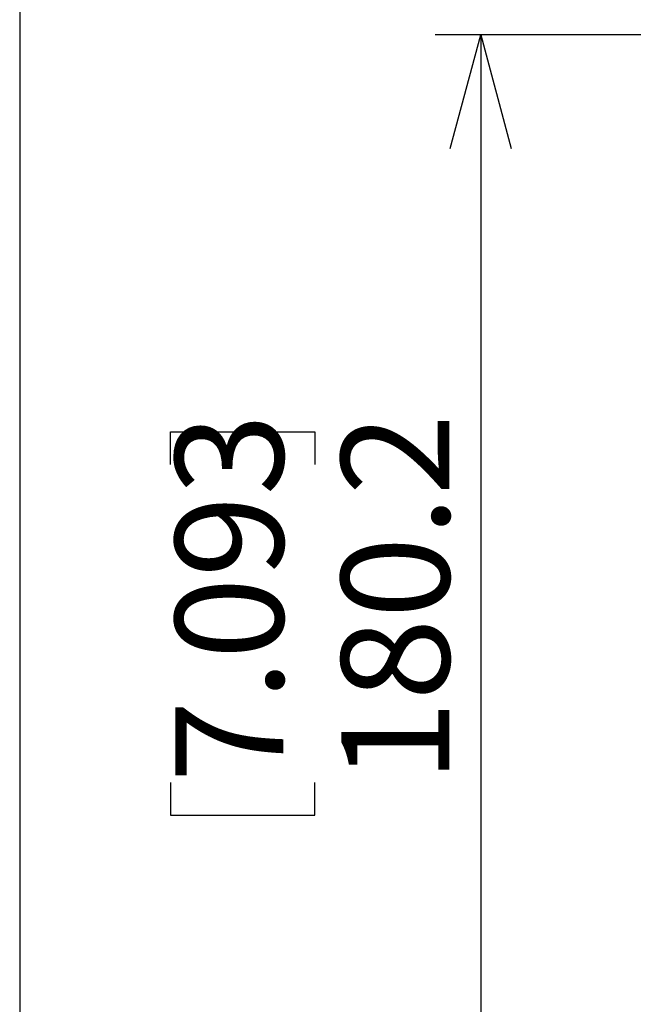
# Model space of a CAD drawing. Units: millimetres. Extents: x 207 to 2007, y 88 to 2868.
# Drawn here: x 207 to 342, y 1975 to 2192 of the extents above; entities that cross this region are included whole.
import ezdxf

# ---------------------------------------------------------------- set-up
doc = ezdxf.new("R2010")
doc.units = ezdxf.units.MM
doc.header["$LTSCALE"] = 10
doc.layers.add('WAKU', color=7, linetype='Continuous')
doc.styles.add('SLDTEXTSTYLE0', font='TXT', dxfattribs={"width": 0.7, "bigfont": 'bigfont'})
doc.dimstyles.new('SLDDIMSTYLE1', dxfattribs={"dimtxt": 27.285156, "dimasz": 25, "dimexe": 0, "dimexo": 0.0625, "dimgap": 6.821289, "dimtad": 3, "dimdec": 1, "dimlfac": 0.7, "dimrnd": 1e-09, "dimzin": 12, "dimdsep": 46, "dimtxsty": 'SLDTEXTSTYLE0', "dimblk1": 'OPEN30', "dimblk2": 'OPEN30', "dimsah": 1, "dimcen": 0.09, "dimadec": 0, "dimazin": 3, "dimtfac": 1, "dimtdec": 1, "dimtofl": 0, "dimtmove": 0, "dimatfit": 3, "dimldrblk": 'OPEN30', "dimfxl": 1, "dimfrac": 2, "dimtolj": 1, "dimtzin": 12, "dimarcsym": 0})

# ---------------------------------------------------------------- blocks, each defined once
blk = doc.blocks.new('_Open30')
at = {"color": 0, "linetype": 'ByBlock', "lineweight": -2}
for p, q in [((-1, 0.267949), (0, 0)), ((0, 0), (-1, -0.267949)), ((0, 0), (-1, 0))]:
    blk.add_line(p, q, dxfattribs=at)
blk = doc.blocks.new('_D_10')
at = {"layer": 'WAKU'}
for p, q in [((625.22, 2188.29), (298.68, 2188.29)), ((308.68, 2188.29), (308.68, 1930.9)), ((240.4, 2093.8), (240.4, 2100.96)), ((240.4, 2100.96), (272.15, 2100.96)), ((272.15, 2100.96), (272.15, 2093.8)), ((240.4, 2023.86), (240.4, 2016.7)), ((272.15, 2016.7), (272.15, 2023.86)), ((240.4, 2016.7), (272.15, 2016.7)), ((625.22, 1930.9), (298.68, 1930.9))]:
    blk.add_line(p, q, dxfattribs=at)
at = {"layer": 'WAKU', "xscale": 25, "yscale": 25}
for p, rotation in [((308.68, 2188.29, -53.08), 90), ((308.68, 1930.9, -53.08), 270)]:
    blk.add_blockref('_Open30', p, dxfattribs=dict(at, rotation=rotation))
at = {"layer": 'WAKU', "char_height": 23.812, "attachment_point": 1, "rotation": 90, "style": 'SLDTEXTSTYLE0'}
for s, insert in [('7.093', (241.46, 2023.86)), ('180.2', (277.98, 2023.86))]:
    blk.add_mtext(s, dxfattribs=dict(at, insert=insert))

msp = doc.modelspace()

# ---------------------------------------------------------------- linework, layer by layer
at = {"layer": 'WAKU', "lineweight": 25}
msp.add_line((207.24, 2868.38), (207.24, 88.38), dxfattribs=at)

# ---------------------------------------------------------------- dimensions: what is measured, and where the dimension line sits
at = {"layer": 'WAKU'}
dim = msp.add_linear_dim(base=(308.68, 1930.9), p1=(635.22, 2188.29), p2=(635.22, 1930.9), angle=90, dimstyle='SLDDIMSTYLE1', dxfattribs=at)
dim.commit()
dim.dimension.update_dxf_attribs({"geometry": '_D_10', "text_midpoint": (308.68, 2058.83), "dimtype": 160})

doc.saveas('drawing.dxf')
